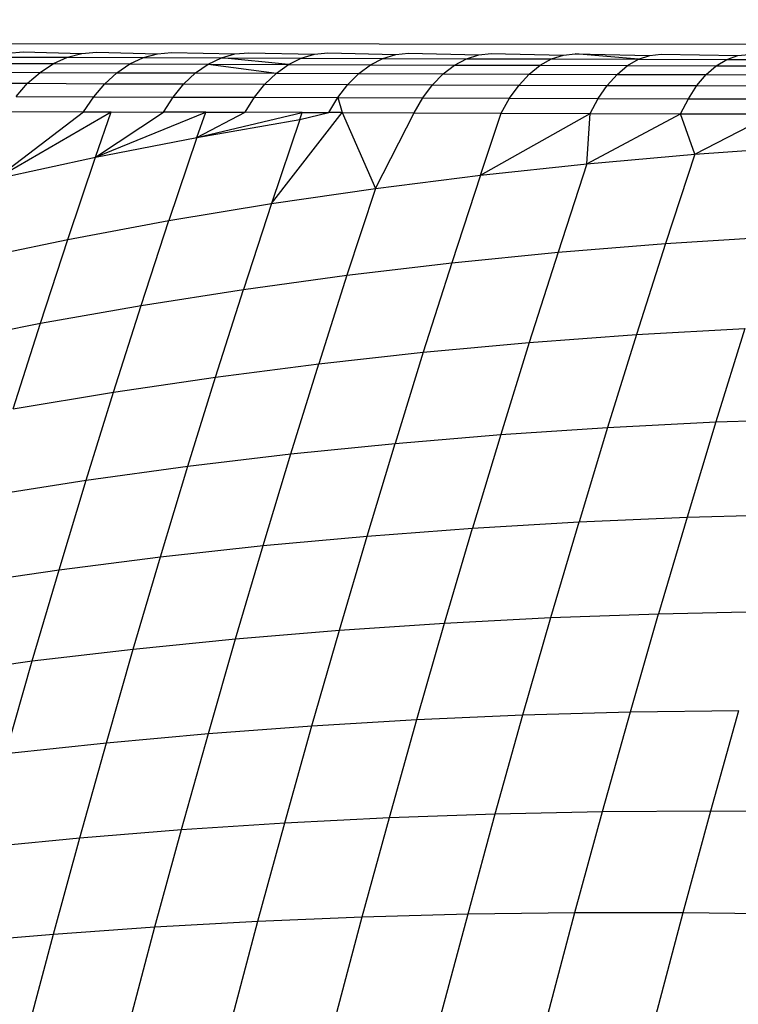
# Model space of a CAD drawing. Units: millimetres. Extents: x -720 to 1809, y 4 to 1039.
# Drawn here: x 338 to 339, y 163 to 164 of the extents above; entities that cross this region are included whole.
import ezdxf

# ---------------------------------------------------------------- set-up
doc = ezdxf.new("R2010")
doc.units = ezdxf.units.MM
doc.header["$LTSCALE"] = 45
doc.header["$PDSIZE"] = -1
doc.layers.add('VP-DIM', color=7, linetype='Continuous')
doc.layers.add('VP-EQ', color=7, linetype='Continuous', true_color=0x8a3492)
doc.dimstyles.get("Standard").update_dxf_attribs({"dimtxt": 14, "dimasz": 20, "dimexe": 20, "dimexo": 50, "dimgap": 20, "dimtad": 0, "dimdec": 0, "dimzin": 0, "dimdsep": 46, "dimtxsty": 'Standard', "dimcen": -0.09, "dimadec": 0, "dimazin": 0, "dimtfac": 1, "dimtdec": 4, "dimtofl": 0, "dimtmove": 0, "dimatfit": 3, "dimfxl": 70, "dimfxlon": 1, "dimtolj": 1, "dimtzin": 0, "dimarcsym": 0})

# ---------------------------------------------------------------- blocks, each defined once
blk = doc.blocks.new('*D1288')
at = {"layer": 'Defpoints', "color": 0}
for p in [(417.6848, 465.5385), (-89.9111, 219.7642), (417.6848, 163.3128)]:
    blk.add_point(p, dxfattribs=at)
at = {"layer": 'VP-DIM', "color": 0, "lineweight": -2}
for p, q in [((-89.9111, 395.5385), (-89.9111, 485.5385)), ((417.6848, 395.5385), (417.6848, 485.5385)), ((-69.9111, 465.5385), (118.9949, 465.5385)), ((397.6848, 465.5385), (189.3282, 465.5385))]:
    blk.add_line(p, q, dxfattribs=at)
at = {"layer": 'VP-DIM', "color": 0}
for points in [[(-69.9111, 468.8718), (-69.9111, 462.2052), (-89.9111, 465.5385)], [(397.6848, 462.2052), (397.6848, 468.8718), (417.6848, 465.5385)]]:
    blk.add_solid(points, dxfattribs=at)
at = {"layer": 'VP-DIM', "color": 0, "insert": (154.1615, 465.5385), "char_height": 14, "attachment_point": 5}
blk.add_mtext('\\A1;510', dxfattribs=at)
blk = doc.blocks.new('1757')
at = {"color": 0}
for p, q in [((173.2245, -32.5411), (174.8139, -32.5426)), ((173.6633, -32.5527), (173.6808, -32.5511)), ((173.6808, -32.5511), (173.749, -32.553)), ((173.7322, -32.5575), (173.749, -32.553)), ((173.749, -32.553), (173.7661, -32.5515)), ((173.7661, -32.5515), (173.8371, -32.5534)), ((173.8208, -32.5579), (173.8371, -32.5534)), ((173.8371, -32.5534), (173.8536, -32.5518)), ((173.8536, -32.5518), (173.9274, -32.5537)), ((173.9116, -32.5582), (173.9274, -32.5537)), ((173.9274, -32.5537), (173.9435, -32.5522)), ((173.9435, -32.5522), (174.02, -32.554)), ((174.0047, -32.5586), (174.02, -32.554)), ((174.02, -32.554), (174.0355, -32.5525)), ((174.0355, -32.5525), (174.1147, -32.5544)), ((174.0999, -32.5589), (174.1147, -32.5544)), ((174.1147, -32.5544), (174.1297, -32.5528)), ((174.1297, -32.5528), (174.2114, -32.5547)), ((174.1971, -32.5592), (174.2114, -32.5547)), ((174.2114, -32.5547), (174.2259, -32.5531)), ((174.2259, -32.5531), (174.3101, -32.555)), ((174.2964, -32.5595), (174.3101, -32.555)), ((174.3101, -32.555), (174.324, -32.5535)), ((174.324, -32.5535), (174.4107, -32.5553)), ((174.3975, -32.5598), (174.324, -32.5535)), ((174.3975, -32.5598), (174.4107, -32.5553)), ((174.4107, -32.5553), (174.4241, -32.5538)), ((174.4241, -32.5538), (174.5132, -32.5556)), ((174.5006, -32.5601), (174.5132, -32.5556)), ((174.5132, -32.5556), (174.526, -32.5541)), ((173.6293, -32.5646), (173.716, -32.5649)), ((173.646, -32.5572), (173.7322, -32.5575)), ((173.7004, -32.5751), (173.716, -32.5649)), ((173.716, -32.5649), (173.7322, -32.5575)), ((173.716, -32.5649), (173.805, -32.5653)), ((173.7322, -32.5575), (173.8208, -32.5579)), ((173.7899, -32.5755), (173.805, -32.5653)), ((173.805, -32.5653), (173.8208, -32.5579)), ((173.805, -32.5653), (173.8963, -32.5656)), ((173.8208, -32.5579), (173.9116, -32.5582)), ((173.8816, -32.5758), (173.8963, -32.5656)), ((173.8963, -32.5656), (173.9116, -32.5582)), ((173.8963, -32.5656), (173.9898, -32.5659)), ((173.8963, -32.5656), (173.9757, -32.5762)), ((173.9116, -32.5582), (174.0047, -32.5586)), ((173.9898, -32.5659), (173.9116, -32.5582)), ((173.9757, -32.5762), (173.9898, -32.5659)), ((173.9898, -32.5659), (174.0047, -32.5586)), ((173.9898, -32.5659), (174.0855, -32.5663)), ((174.0047, -32.5586), (174.0999, -32.5589)), ((174.0718, -32.5765), (174.0855, -32.5663)), ((174.0855, -32.5663), (174.0999, -32.5589)), ((174.0855, -32.5663), (174.1833, -32.5666)), ((174.0999, -32.5589), (174.1971, -32.5592)), ((174.1701, -32.5768), (174.1833, -32.5666)), ((174.1833, -32.5666), (174.1971, -32.5592)), ((174.1833, -32.5666), (174.2831, -32.5669)), ((174.1971, -32.5592), (174.2964, -32.5595)), ((174.2703, -32.5771), (174.2831, -32.5669)), ((174.2831, -32.5669), (174.2964, -32.5595)), ((174.2831, -32.5669), (174.3848, -32.5672)), ((174.2964, -32.5595), (174.3975, -32.5598)), ((174.3726, -32.5775), (174.3848, -32.5672)), ((174.3848, -32.5672), (174.3975, -32.5598)), ((174.3848, -32.5672), (174.4883, -32.5676)), ((174.3975, -32.5598), (174.5006, -32.5601)), ((174.4766, -32.5778), (174.4883, -32.5676)), ((174.4883, -32.5676), (174.5006, -32.5601)), ((174.4883, -32.5676), (174.5936, -32.5678)), ((174.5006, -32.5601), (174.6053, -32.5604)), ((173.6133, -32.5747), (173.7004, -32.5751)), ((173.6858, -32.5879), (173.7004, -32.5751)), ((173.7004, -32.5751), (173.7899, -32.5755)), ((173.7757, -32.5883), (173.7899, -32.5755)), ((173.7899, -32.5755), (173.8816, -32.5758)), ((173.8679, -32.5886), (173.8816, -32.5758)), ((173.8816, -32.5758), (173.9757, -32.5762)), ((173.9624, -32.589), (173.9757, -32.5762)), ((173.9757, -32.5762), (174.0718, -32.5765)), ((174.059, -32.5893), (174.0718, -32.5765)), ((174.0718, -32.5765), (174.1701, -32.5768)), ((174.1577, -32.5897), (174.1701, -32.5768)), ((174.1701, -32.5768), (174.2703, -32.5771)), ((174.2584, -32.59), (174.2703, -32.5771)), ((174.2703, -32.5771), (174.3726, -32.5775)), ((174.3611, -32.5903), (174.3726, -32.5775)), ((174.3726, -32.5775), (174.4766, -32.5778)), ((174.4657, -32.5906), (174.4766, -32.5778)), ((174.4766, -32.5778), (174.5825, -32.5781)), ((173.5983, -32.5876), (173.6858, -32.5879)), ((173.6725, -32.6032), (173.6858, -32.5879)), ((173.6858, -32.5879), (173.7757, -32.5883)), ((173.7628, -32.6036), (173.7757, -32.5883)), ((173.7757, -32.5883), (173.8679, -32.5886)), ((173.8553, -32.6039), (173.8679, -32.5886)), ((173.8679, -32.5886), (173.9624, -32.589)), ((173.9502, -32.6042), (173.9624, -32.589)), ((173.9624, -32.589), (174.059, -32.5893)), ((174.0472, -32.6046), (174.059, -32.5893)), ((174.059, -32.5893), (174.1577, -32.5897)), ((174.1464, -32.6049), (174.1577, -32.5897)), ((174.1577, -32.5897), (174.2584, -32.59)), ((174.2475, -32.6052), (174.2584, -32.59)), ((174.2584, -32.59), (174.3611, -32.5903)), ((174.3506, -32.6056), (174.3611, -32.5903)), ((174.3611, -32.5903), (174.4657, -32.5906)), ((174.4557, -32.6059), (174.4657, -32.5906)), ((174.4657, -32.5906), (174.572, -32.5909)), ((173.6725, -32.6032), (173.7628, -32.6036)), ((173.7511, -32.621), (173.7628, -32.6036)), ((173.7628, -32.6036), (173.8553, -32.6039)), ((173.8441, -32.6214), (173.8553, -32.6039)), ((173.8553, -32.6039), (173.9502, -32.6042)), ((173.9393, -32.6217), (173.9502, -32.6042)), ((173.9502, -32.6042), (174.0472, -32.6046)), ((174.0367, -32.6221), (174.0472, -32.6046)), ((174.0472, -32.6046), (174.1464, -32.6049)), ((174.0472, -32.6046), (174.0524, -32.6221)), ((174.1362, -32.6224), (174.1464, -32.6049)), ((174.1464, -32.6049), (174.2475, -32.6052)), ((174.2377, -32.6227), (174.2475, -32.6052)), ((174.2475, -32.6052), (174.3506, -32.6056)), ((174.3413, -32.6231), (174.3506, -32.6056)), ((174.3506, -32.6056), (174.4557, -32.6059)), ((174.4466, -32.6234), (174.4557, -32.6059)), ((174.4557, -32.6059), (174.5624, -32.6062)), ((173.6485, -32.6993), (173.7511, -32.621)), ((173.6485, -32.6993), (173.7832, -32.6212)), ((173.6605, -32.6207), (173.7511, -32.621)), ((173.7511, -32.621), (173.7832, -32.6212)), ((173.7649, -32.674), (173.7832, -32.6212)), ((173.7649, -32.674), (173.8441, -32.6214)), ((173.7649, -32.674), (173.8933, -32.6216)), ((173.7832, -32.6212), (173.8441, -32.6214)), ((173.8933, -32.6216), (173.8441, -32.6214)), ((173.8831, -32.6509), (173.8933, -32.6216)), ((173.8831, -32.6509), (173.9393, -32.6217)), ((173.8831, -32.6509), (174.0058, -32.622)), ((173.8933, -32.6216), (173.9393, -32.6217)), ((174.0058, -32.622), (173.9393, -32.6217)), ((173.9699, -32.7281), (174.0524, -32.6221)), ((174.0029, -32.6299), (174.0058, -32.622)), ((174.0029, -32.6299), (174.0367, -32.6221)), ((174.0058, -32.622), (174.0367, -32.6221)), ((174.0524, -32.6221), (174.0367, -32.6221)), ((174.0524, -32.6221), (174.1362, -32.6224)), ((174.0524, -32.6221), (174.091, -32.7105)), ((174.091, -32.7105), (174.1362, -32.6224)), ((174.1362, -32.6224), (174.2377, -32.6227)), ((174.2135, -32.695), (174.2377, -32.6227)), ((174.2135, -32.695), (174.3413, -32.6231)), ((174.2377, -32.6227), (174.3413, -32.6231)), ((174.3376, -32.6817), (174.3413, -32.6231)), ((174.3376, -32.6817), (174.4466, -32.6234)), ((174.3413, -32.6231), (174.4466, -32.6234)), ((174.4631, -32.6705), (174.4466, -32.6234)), ((174.4466, -32.6234), (174.5538, -32.6237)), ((174.4631, -32.6705), (174.5538, -32.6237)), ((173.8831, -32.6509), (174.0029, -32.6299)), ((174.0029, -32.6299), (173.9699, -32.7281)), ((173.7649, -32.674), (173.8831, -32.6509)), ((173.8831, -32.6509), (173.8505, -32.7479)), ((174.3376, -32.6817), (174.4631, -32.6705)), ((174.4631, -32.6705), (174.4291, -32.7747)), ((174.4631, -32.6705), (174.5899, -32.6616)), ((173.6485, -32.6993), (173.7649, -32.674)), ((173.7327, -32.7699), (173.7649, -32.674)), ((174.2135, -32.695), (174.3376, -32.6817)), ((174.3376, -32.6817), (174.3039, -32.7849)), ((174.091, -32.7105), (174.2135, -32.695)), ((174.2135, -32.695), (174.1801, -32.7973)), ((173.9699, -32.7281), (174.091, -32.7105)), ((174.091, -32.7105), (174.0579, -32.8117)), ((173.8505, -32.7479), (173.9699, -32.7281)), ((173.9699, -32.7281), (173.9372, -32.8283)), ((173.7327, -32.7699), (173.8505, -32.7479)), ((173.8181, -32.8469), (173.8505, -32.7479)), ((173.6167, -32.794), (173.7327, -32.7699)), ((173.7007, -32.8677), (173.7327, -32.7699)), ((174.3039, -32.7849), (174.4291, -32.7747)), ((174.4291, -32.7747), (174.3953, -32.8809)), ((174.4291, -32.7747), (174.5556, -32.7667)), ((174.1801, -32.7973), (174.3039, -32.7849)), ((174.3039, -32.7849), (174.2704, -32.8902)), ((174.0579, -32.8117), (174.1801, -32.7973)), ((174.1801, -32.7973), (174.1469, -32.9015)), ((173.9372, -32.8283), (174.0579, -32.8117)), ((174.0579, -32.8117), (174.025, -32.9149)), ((173.8181, -32.8469), (173.9372, -32.8283)), ((173.9047, -32.9304), (173.9372, -32.8283)), ((173.7007, -32.8677), (173.8181, -32.8469)), ((173.786, -32.9479), (173.8181, -32.8469)), ((173.5851, -32.8905), (173.7007, -32.8677)), ((173.669, -32.9674), (173.7007, -32.8677)), ((174.3953, -32.8809), (174.5215, -32.8737)), ((174.5215, -32.8737), (174.4877, -32.9827)), ((174.2704, -32.8902), (174.3953, -32.8809)), ((174.3953, -32.8809), (174.3617, -32.989)), ((174.1469, -32.9015), (174.2704, -32.8902)), ((174.2704, -32.8902), (174.2371, -32.9973)), ((174.025, -32.9149), (174.1469, -32.9015)), ((174.1469, -32.9015), (174.114, -33.0077)), ((173.9047, -32.9304), (174.025, -32.9149)), ((173.9925, -33.02), (174.025, -32.9149)), ((173.786, -32.9479), (173.9047, -32.9304)), ((173.8725, -33.0343), (173.9047, -32.9304)), ((173.669, -32.9674), (173.786, -32.9479)), ((173.7541, -33.0506), (173.786, -32.9479)), ((174.4877, -32.9827), (174.615, -32.9784)), ((174.2371, -32.9973), (174.3617, -32.989)), ((174.3617, -32.989), (174.3285, -33.099)), ((174.3617, -32.989), (174.4877, -32.9827)), ((174.4877, -32.9827), (174.4542, -33.0936)), ((174.114, -33.0077), (174.2371, -32.9973)), ((174.2371, -32.9973), (174.2042, -33.1064)), ((173.9925, -33.02), (174.114, -33.0077)), ((174.0814, -33.1157), (174.114, -33.0077)), ((173.8725, -33.0343), (173.9925, -33.02)), ((173.9602, -33.1269), (173.9925, -33.02)), ((173.7541, -33.0506), (173.8725, -33.0343)), ((173.8405, -33.1401), (173.8725, -33.0343)), ((173.6375, -33.0689), (173.7541, -33.0506)), ((173.7226, -33.1552), (173.7541, -33.0506)), ((174.3285, -33.099), (174.4542, -33.0936)), ((174.4542, -33.0936), (174.4211, -33.2063)), ((174.4542, -33.0936), (174.5812, -33.0901)), ((174.0814, -33.1157), (174.2042, -33.1064)), ((174.1716, -33.2172), (174.2042, -33.1064)), ((174.2042, -33.1064), (174.3285, -33.099)), ((174.2956, -33.2108), (174.3285, -33.099)), ((173.9602, -33.1269), (174.0814, -33.1157)), ((174.0491, -33.2254), (174.0814, -33.1157)), ((173.8405, -33.1401), (173.9602, -33.1269)), ((173.9282, -33.2356), (173.9602, -33.1269)), ((173.7226, -33.1552), (173.8405, -33.1401)), ((173.8089, -33.2476), (173.8405, -33.1401)), ((173.6064, -33.1722), (173.7226, -33.1552)), ((173.6913, -33.2614), (173.7226, -33.1552)), ((174.1716, -33.2172), (174.2956, -33.2108)), ((174.263, -33.3243), (174.2956, -33.2108)), ((174.2956, -33.2108), (174.4211, -33.2063)), ((174.3882, -33.3208), (174.4211, -33.2063)), ((174.4211, -33.2063), (174.5478, -33.2037)), ((174.0491, -33.2254), (174.1716, -33.2172)), ((174.1393, -33.3297), (174.1716, -33.2172)), ((173.9282, -33.2356), (174.0491, -33.2254)), ((174.0171, -33.3369), (174.0491, -33.2254)), ((173.8089, -33.2476), (173.9282, -33.2356)), ((173.8965, -33.3459), (173.9282, -33.2356)), ((173.6913, -33.2614), (173.8089, -33.2476)), ((173.7776, -33.3567), (173.8089, -33.2476)), ((173.5754, -33.2772), (173.6913, -33.2614)), ((173.6603, -33.3694), (173.6913, -33.2614)), ((174.1393, -33.3297), (174.263, -33.3243)), ((174.2308, -33.4395), (174.263, -33.3243)), ((174.263, -33.3243), (174.3882, -33.3208)), ((174.3557, -33.4369), (174.3882, -33.3208)), ((174.3882, -33.3208), (174.5147, -33.319)), ((174.482, -33.4361), (174.5147, -33.319)), ((173.8965, -33.3459), (174.0171, -33.3369)), ((173.9855, -33.45), (174.0171, -33.3369)), ((174.0171, -33.3369), (174.1393, -33.3297)), ((174.1074, -33.4439), (174.1393, -33.3297)), ((173.7776, -33.3567), (173.8965, -33.3459)), ((173.8652, -33.4579), (173.8965, -33.3459)), ((173.6603, -33.3694), (173.7776, -33.3567)), ((173.7466, -33.4675), (173.7776, -33.3567)), ((174.1074, -33.4439), (174.2308, -33.4395)), ((174.199, -33.5564), (174.2308, -33.4395)), ((174.2308, -33.4395), (174.3557, -33.4369)), ((174.3236, -33.5547), (174.3557, -33.4369)), ((174.3557, -33.4369), (174.482, -33.4361)), ((174.4496, -33.5547), (174.482, -33.4361)), ((174.482, -33.4361), (174.6096, -33.437)), ((173.8652, -33.4579), (173.9855, -33.45)), ((173.9542, -33.5648), (173.9855, -33.45)), ((173.9855, -33.45), (174.1074, -33.4439)), ((174.0758, -33.5597), (174.1074, -33.4439)), ((173.7466, -33.4675), (173.8652, -33.4579)), ((173.8342, -33.5715), (173.8652, -33.4579)), ((173.6297, -33.4789), (173.7466, -33.4675)), ((173.7159, -33.5799), (173.7466, -33.4675)), ((174.199, -33.5564), (174.3236, -33.5547)), ((174.2919, -33.6741), (174.3236, -33.5547)), ((174.3236, -33.5547), (174.4496, -33.5547)), ((174.4177, -33.675), (174.4496, -33.5547)), ((174.4496, -33.5547), (174.577, -33.5565)), ((173.8342, -33.5715), (173.9542, -33.5648)), ((173.9233, -33.681), (173.9542, -33.5648)), ((173.9542, -33.5648), (174.0758, -33.5597)), ((174.0446, -33.677), (174.0758, -33.5597)), ((174.0758, -33.5597), (174.199, -33.5564)), ((174.1675, -33.6747), (174.199, -33.5564)), ((173.7159, -33.5799), (173.8342, -33.5715)), ((173.8036, -33.6865), (173.8342, -33.5715)), ((173.5994, -33.5899), (173.7159, -33.5799)), ((173.6857, -33.6937), (173.7159, -33.5799))]:
    blk.add_line(p, q, dxfattribs=at)
blk = doc.blocks.new('1757_2D')
at = {"color": 0}
blk.add_blockref('1757', (164.0092, 196.6741), dxfattribs=at)

msp = doc.modelspace()

# ---------------------------------------------------------------- block references
at = {"layer": 'VP-EQ', "color": 0}
msp.add_blockref('1757_2D', (0, 0), dxfattribs=at)

# ---------------------------------------------------------------- dimensions: what is measured, and where the dimension line sits
at = {"layer": 'VP-DIM', "color": 0}
dim = msp.add_linear_dim(base=(417.6848, 465.5385), p1=(-89.9111, 219.7642), p2=(417.6848, 163.3128), text='510', dimstyle='Standard', dxfattribs=at)
dim.commit()
dim.dimension.update_dxf_attribs({"geometry": '*D1288', "text_midpoint": (154.1615, 465.5385), "dimtype": 160})

doc.saveas('drawing.dxf')
